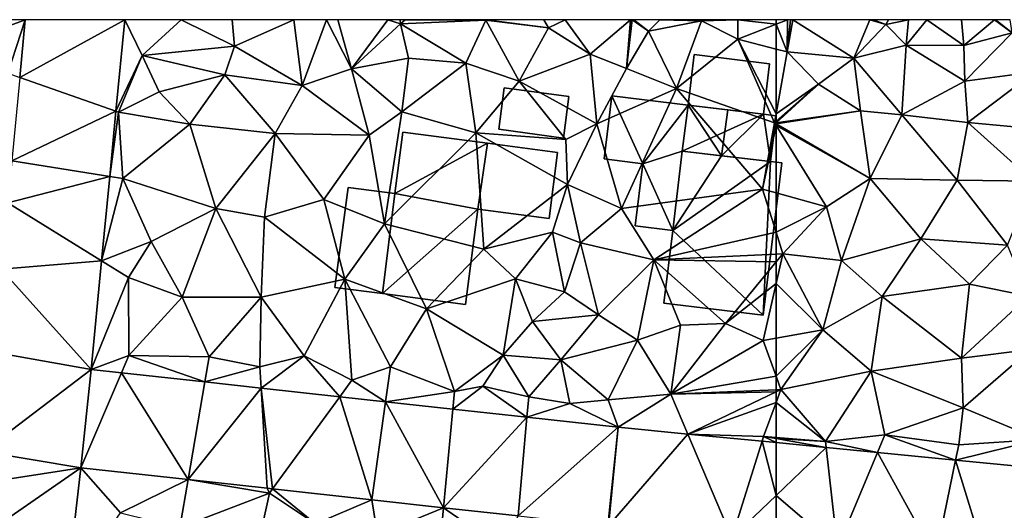
# Model space of a CAD drawing. Extents: x -2000 to -967, y 0 to 1022.
# Drawn here: x -1921 to -1861, y 970 to 1000 of the extents above; entities that cross this region are included whole.
import ezdxf

# ---------------------------------------------------------------- set-up
doc = ezdxf.new("R2010")
doc.units = 0
doc.header["$MEASUREMENT"] = 0
for name, color, linetype in [('Bygninger_LOD1', 1, 'Continuous'), ('Bygninger_LOD2', 1, 'Continuous'), ('Terraen', 33, 'Continuous'), ('Terraen_vej', 33, 'Continuous')]:
    doc.layers.add(name, color=color, linetype=linetype)

# ---------------------------------------------------------------- blocks, each defined once
blk = doc.blocks.new('1km_6225_571_Flyttet_X-573000m_Y-6225000m_ACAD_1_FMEBLOCK12')
at = {"layer": 'Terraen', "color": 9, "true_color": 0xbbbbbb}
for points in [[(-62.5, 62.23, 73.117), (-61.813, 62.5, 73.142), (-62.5, 62.5, 73.117)], [(-61.813, 62.5, 73.142), (-62.5, 62.23, 73.117), (-61.83, 60.55, 73.12)], [(-62.5, 62.23, 73.117), (-62.5, 60.723, 73.1), (-61.83, 60.55, 73.12)], [(-61.483, 62.5, 73.156), (-61.619, 62.5, 73.149), (-61.83, 60.55, 73.12)], [(-61.483, 62.5, 73.156), (-61.83, 60.55, 73.12), (-57.78, 60.16, 73.34)], [(-61.813, 62.5, 73.142), (-61.83, 60.55, 73.12), (-61.619, 62.5, 73.149)], [(-56.809, 62.5, 73.321), (-61.483, 62.5, 73.156), (-57.78, 60.16, 73.34)], [(-56.809, 62.5, 73.321), (-57.78, 60.16, 73.34), (-55.85, 62.21, 73.46)], [(-55.85, 62.21, 73.46), (-57.78, 60.16, 73.34), (-54.61, 60.96, 73.47)], [(-56.599, 62.5, 73.347), (-56.809, 62.5, 73.321), (-55.85, 62.21, 73.46)], [(-55.688, 62.5, 73.45), (-56.599, 62.5, 73.347), (-55.85, 62.21, 73.46)], [(-54.481, 62.5, 73.428), (-55.688, 62.5, 73.45), (-55.85, 62.21, 73.46)], [(-54.481, 62.5, 73.428), (-55.85, 62.21, 73.46), (-54.61, 60.96, 73.47)], [(-53.358, 62.5, 73.47), (-54.61, 60.96, 73.47), (-51.12, 60.93, 73.4)], [(-53.358, 62.5, 73.47), (-54.481, 62.5, 73.428), (-54.61, 60.96, 73.47)], [(-51.266, 62.5, 73.428), (-53.358, 62.5, 73.47), (-51.12, 60.93, 73.4)], [(-49.264, 62.5, 73.42), (-51.266, 62.5, 73.428), (-51.12, 60.93, 73.4)], [(-49.264, 62.5, 73.42), (-51.12, 60.93, 73.4), (-48.19, 61.71, 73.46)], [(-49.264, 62.5, 73.42), (-48.19, 61.71, 73.46), (-49.214, 62.5, 73.421)], [(-48.309, 62.5, 73.449), (-49.214, 62.5, 73.421), (-48.19, 61.71, 73.46)], [(-48.19, 61.71, 73.46), (-51.12, 60.93, 73.4), (-51.07, 58.78, 73.66)], [(-48.19, 61.71, 73.46), (-51.07, 58.78, 73.66), (-46.82, 59.35, 73.57)], [(-54.88, 56.74, 73.46), (-54.61, 60.96, 73.47), (-57.78, 60.16, 73.34)], [(-54.88, 56.74, 73.46), (-51.07, 58.78, 73.66), (-54.61, 60.96, 73.47)], [(-51.12, 60.93, 73.4), (-54.61, 60.96, 73.47), (-51.07, 58.78, 73.66)], [(-62.5, 56.8, 73.111), (-61.83, 60.55, 73.12), (-62.5, 60.723, 73.1)], [(-59.93, 58.59, 73.18), (-61.83, 60.55, 73.12), (-62.5, 56.8, 73.111)], [(-59.93, 58.59, 73.18), (-57.78, 60.16, 73.34), (-61.83, 60.55, 73.12)], [(-59.93, 58.59, 73.18), (-57.38, 56.97, 73.46), (-57.78, 60.16, 73.34)], [(-54.88, 56.74, 73.46), (-57.78, 60.16, 73.34), (-57.38, 56.97, 73.46)], [(-46.82, 59.35, 73.57), (-51.07, 58.78, 73.66), (-50.88, 56.27, 73.54)], [(-46.82, 59.35, 73.57), (-50.88, 56.27, 73.54), (-46.54, 55.86, 73.6)], [(-62.5, 56.328, 73.113), (-59.93, 58.59, 73.18), (-62.5, 56.8, 73.111)], [(-62.5, 56.254, 73.117), (-57.38, 56.97, 73.46), (-59.93, 58.59, 73.18)], [(-62.5, 56.254, 73.117), (-59.93, 58.59, 73.18), (-62.5, 56.328, 73.113)], [(-54.88, 56.74, 73.46), (-50.88, 56.27, 73.54), (-51.07, 58.78, 73.66)], [(-62.5, 56.182, 73.112), (-56.79, 52.87, 73.24), (-57.38, 56.97, 73.46)], [(-62.5, 56.182, 73.112), (-57.38, 56.97, 73.46), (-62.5, 56.254, 73.117)], [(-54.88, 56.74, 73.46), (-57.38, 56.97, 73.46), (-56.79, 52.87, 73.24)], [(-54.88, 56.74, 73.46), (-56.79, 52.87, 73.24), (-51.52, 52.78, 73.34)], [(-54.88, 56.74, 73.46), (-51.52, 52.78, 73.34), (-50.88, 56.27, 73.54)], [(-62.5, 56.079, 73.111), (-56.79, 52.87, 73.24), (-62.5, 56.182, 73.112)], [(-46.93, 52.71, 73.38), (-50.88, 56.27, 73.54), (-51.52, 52.78, 73.34)], [(-46.54, 55.86, 73.6), (-50.88, 56.27, 73.54), (-46.93, 52.71, 73.38)], [(-62.5, 52.003, 73.053), (-59.45, 51.16, 73.14), (-62.5, 56.079, 73.111)], [(-62.5, 56.079, 73.111), (-59.45, 51.16, 73.14), (-56.79, 52.87, 73.24)], [(-56.79, 52.87, 73.24), (-59.45, 51.16, 73.14), (-58.53, 47.9, 73.26)], [(-56.79, 52.87, 73.24), (-58.53, 47.9, 73.26), (-53.73, 49.23, 73.35)], [(-56.79, 52.87, 73.24), (-53.73, 49.23, 73.35), (-51.52, 52.78, 73.34)], [(-48.47, 48.83, 73.39), (-51.52, 52.78, 73.34), (-53.73, 49.23, 73.35)], [(-46.93, 52.71, 73.38), (-51.52, 52.78, 73.34), (-48.47, 48.83, 73.39)], [(-62.5, 49.623, 73.13), (-59.45, 51.16, 73.14), (-62.5, 52.003, 73.053)], [(-62.5, 49.623, 73.13), (-62.09, 48.32, 73.18), (-59.45, 51.16, 73.14)], [(-59.45, 51.16, 73.14), (-62.09, 48.32, 73.18), (-58.53, 47.9, 73.26)], [(-62.5, 49.623, 73.13), (-62.5, 48.301, 73.164), (-62.09, 48.32, 73.18)], [(-58.53, 47.9, 73.26), (-56.07, 45.72, 73.24), (-53.73, 49.23, 73.35)], [(-50.78, 46.48, 73.39), (-53.73, 49.23, 73.35), (-56.07, 45.72, 73.24)], [(-48.47, 48.83, 73.39), (-53.73, 49.23, 73.35), (-50.78, 46.48, 73.39)], [(-47.21, 45.74, 73.42), (-48.47, 48.83, 73.39), (-50.78, 46.48, 73.39)], [(-62.5, 47.819, 73.184), (-62.5, 46.504, 73.115), (-62.09, 48.32, 73.18)], [(-62.5, 48.301, 73.164), (-62.5, 47.819, 73.184), (-62.09, 48.32, 73.18)], [(-59.67, 43.71, 73.16), (-62.09, 48.32, 73.18), (-62.5, 46.504, 73.115)], [(-59.67, 43.71, 73.16), (-58.53, 47.9, 73.26), (-62.09, 48.32, 73.18)], [(-59.67, 43.71, 73.16), (-56.07, 45.72, 73.24), (-58.53, 47.9, 73.26)], [(-62.5, 43.193, 73.027), (-59.67, 43.71, 73.16), (-62.5, 46.504, 73.115)], [(-50.78, 46.48, 73.39), (-56.07, 45.72, 73.24), (-51.26, 41.99, 73.27)], [(-47.21, 45.74, 73.42), (-50.78, 46.48, 73.39), (-51.26, 41.99, 73.27)], [(-59.67, 43.71, 73.16), (-56.73, 41.21, 73.22), (-56.07, 45.72, 73.24)], [(-56.07, 45.72, 73.24), (-56.73, 41.21, 73.22), (-51.26, 41.99, 73.27)], [(-47.21, 45.74, 73.42), (-51.26, 41.99, 73.27), (-47.09, 42.51, 73.46)], [(-62.5, 40.892, 72.983), (-62.21, 40.09, 72.98), (-59.67, 43.71, 73.16)], [(-62.5, 40.892, 72.983), (-59.67, 43.71, 73.16), (-62.5, 43.193, 73.027)], [(-59.67, 43.71, 73.16), (-62.21, 40.09, 72.98), (-56.73, 41.21, 73.22)], [(-47.09, 42.51, 73.46), (-51.26, 41.99, 73.27), (-51.17, 38.97, 73.2)], [(-47.09, 42.51, 73.46), (-51.17, 38.97, 73.2), (-46.56, 37.07, 73.27)], [(-51.26, 41.99, 73.27), (-56.73, 41.21, 73.22), (-51.17, 38.97, 73.2)], [(-62.21, 40.09, 72.98), (-59.5, 36.94, 72.97), (-56.73, 41.21, 73.22)], [(-56.73, 41.21, 73.22), (-59.5, 36.94, 72.97), (-55.91, 37.35, 73.12)], [(-56.73, 41.21, 73.22), (-55.91, 37.35, 73.12), (-51.17, 38.97, 73.2)], [(-62.5, 40.892, 72.983), (-62.5, 40.078, 72.976), (-62.21, 40.09, 72.98)], [(-59.5, 36.94, 72.97), (-62.21, 40.09, 72.98), (-62.5, 39.306, 72.95)], [(-62.5, 39.951, 72.97), (-62.21, 40.09, 72.98), (-62.5, 40.078, 72.976)], [(-62.5, 39.951, 72.97), (-62.5, 39.306, 72.95), (-62.21, 40.09, 72.98)], [(-62.5, 37.187, 72.89), (-59.5, 36.94, 72.97), (-62.5, 39.306, 72.95)], [(-55.91, 37.35, 73.12), (-51.43, 36.73, 73.12), (-51.17, 38.97, 73.2)], [(-51.17, 38.97, 73.2), (-51.43, 36.73, 73.12), (-46.56, 37.07, 73.27)], [(-62.5, 37.115, 72.884), (-59.5, 36.94, 72.97), (-62.5, 37.187, 72.89)], [(-62.5, 37.115, 72.884), (-59.459, 36.573, 72.938), (-59.5, 36.94, 72.97)], [(-62.5, 37.115, 72.884), (-62.5, 36.87, 72.886), (-59.459, 36.573, 72.938)], [(-56.361, 36.271, 72.99), (-55.91, 37.35, 73.12), (-59.5, 36.94, 72.97)], [(-56.361, 36.271, 72.99), (-51.62, 35.808, 73.071), (-55.91, 37.35, 73.12)], [(-51.62, 35.808, 73.071), (-51.43, 36.73, 73.12), (-55.91, 37.35, 73.12)], [(-51.62, 35.808, 73.071), (-46.56, 37.07, 73.27), (-51.43, 36.73, 73.12)], [(-51.62, 35.808, 73.071), (-45.548, 35.215, 73.175), (-46.56, 37.07, 73.27)], [(-59.459, 36.573, 72.938), (-56.361, 36.271, 72.99), (-59.5, 36.94, 72.97)]]:
    blk.add_polyline3d(points, close=True, dxfattribs=at)
blk = doc.blocks.new('1km_6225_571_Flyttet_X-573000m_Y-6225000m_ACAD_1_FMEBLOCK69')
at = {"layer": 'Terraen_vej', "color": 251, "true_color": 0x555555}
for points in [[(-6.339, 59.007, 71.649), (-0.508, 56.948, 71.736), (0.023, 62.5, 71.589)], [(0.023, 62.5, 71.589), (-6.004, 62.5, 71.549), (-6.339, 59.007, 71.649)], [(-6.823, 53.949, 71.794), (-0.508, 56.948, 71.736), (-6.339, 59.007, 71.649)], [(-6.823, 53.949, 71.794), (-0.886, 53.007, 71.841), (-0.508, 56.948, 71.736)], [(-7.066, 51.409, 71.867), (-0.886, 53.007, 71.841), (-6.823, 53.949, 71.794)], [(-7.066, 51.409, 71.867), (-1.377, 47.882, 71.976), (-0.886, 53.007, 71.841)], [(-7.451, 47.391, 71.983), (-1.377, 47.882, 71.976), (-7.066, 51.409, 71.867)], [(-7.451, 47.391, 71.983), (-2.006, 41.309, 72.15), (-1.377, 47.882, 71.976)], [(-7.933, 42.357, 72.127), (-2.006, 41.309, 72.15), (-7.451, 47.391, 71.983)], [(-8.556, 36.34, 72.355), (-2.006, 41.309, 72.15), (-7.933, 42.357, 72.127)], [(-2.006, 41.309, 72.15), (-8.556, 36.34, 72.355), (-2.631, 35.342, 72.31)], [(-2.006, 41.309, 72.15), (-2.631, 35.342, 72.31), (-0.169, 41.108, 72.183)], [(-2.631, 35.342, 72.31), (3.861, 34.629, 72.348), (-0.169, 41.108, 72.183)], [(3.861, 34.629, 72.348), (4.875, 40.554, 72.274), (-0.169, 41.108, 72.183)], [(3.861, 34.629, 72.348), (8.294, 40.179, 72.335), (4.875, 40.554, 72.274)], [(8.662, 34.103, 72.377), (8.294, 40.179, 72.335), (3.861, 34.629, 72.348)], [(8.99, 34.067, 72.379), (8.294, 40.179, 72.335), (8.662, 34.103, 72.377)], [(8.99, 34.067, 72.379), (13.061, 39.656, 72.42), (8.294, 40.179, 72.335)], [(14.993, 33.408, 72.414), (13.061, 39.656, 72.42), (8.99, 34.067, 72.379)], [(14.993, 33.408, 72.414), (15.829, 39.352, 72.47), (13.061, 39.656, 72.42)], [(19.347, 32.93, 72.44), (15.829, 39.352, 72.47), (14.993, 33.408, 72.414)], [(19.347, 32.93, 72.44), (19.914, 38.904, 72.543), (15.829, 39.352, 72.47)], [(19.347, 32.93, 72.44), (24.396, 38.412, 72.623), (19.914, 38.904, 72.543)], [(23.867, 32.434, 72.467), (24.396, 38.412, 72.623), (19.347, 32.93, 72.44)], [(23.867, 32.434, 72.467), (29.935, 37.804, 72.723), (24.396, 38.412, 72.623)], [(29.298, 31.838, 72.499), (29.935, 37.804, 72.723), (23.867, 32.434, 72.467)], [(29.334, 31.834, 72.5), (29.935, 37.804, 72.723), (29.298, 31.838, 72.499)], [(29.334, 31.834, 72.5), (34.141, 37.393, 72.794), (29.935, 37.804, 72.723)], [(29.334, 31.834, 72.5), (36.81, 31.104, 72.606), (34.141, 37.393, 72.794)], [(36.81, 31.104, 72.606), (38.643, 36.954, 72.871), (34.141, 37.393, 72.794)], [(36.81, 31.104, 72.606), (39.496, 33.669, 72.761), (38.643, 36.954, 72.871)], [(39.496, 33.669, 72.761), (39.496, 36.87, 72.886), (38.643, 36.954, 72.871)], [(-2.631, 35.342, 72.31), (-8.556, 36.34, 72.355), (-8.777, 34.394, 72.422)], [(-2.631, 35.342, 72.31), (-9.185, 30.81, 72.546), (-3.473, 27.931, 72.497)], [(-2.631, 35.342, 72.31), (-8.777, 34.394, 72.422), (-9.185, 30.81, 72.546)], [(39.496, 30.842, 72.644), (39.496, 33.669, 72.761), (36.81, 31.104, 72.606)]]:
    blk.add_polyline3d(points, close=True, dxfattribs=at)
blk = doc.blocks.new('1km_6225_571_Flyttet_X-573000m_Y-6225000m_ACAD_1_FMEBLOCK91')
at = {"layer": 'Terraen', "color": 9, "true_color": 0xbbbbbb}
for points in [[(-1.226, 62.5, 71.549), (-3.467, 61.67, 71.53), (-2.277, 59.26, 71.79)], [(-1.226, 62.5, 71.549), (-2.992, 62.5, 71.504), (-3.467, 61.67, 71.53)], [(-1.226, 62.5, 71.549), (-2.277, 59.26, 71.79), (-1.561, 59.007, 71.649)], [(4.801, 62.5, 71.589), (4.269, 56.948, 71.736), (5.853, 60.33, 71.62)], [(4.801, 62.5, 71.589), (5.853, 60.33, 71.62), (8.222, 62.5, 71.643)], [(8.222, 62.5, 71.643), (5.853, 60.33, 71.62), (11.453, 60.9, 71.76)], [(11.317, 62.5, 71.726), (8.222, 62.5, 71.643), (11.453, 60.9, 71.76)], [(15.044, 62.5, 71.82), (11.317, 62.5, 71.726), (11.453, 60.9, 71.76)], [(15.044, 62.5, 71.82), (11.453, 60.9, 71.76), (15.563, 58.52, 71.81)], [(17.032, 62.5, 71.849), (15.044, 62.5, 71.82), (15.563, 58.52, 71.81)], [(17.032, 62.5, 71.849), (15.563, 58.52, 71.81), (18.553, 59.52, 71.95)], [(17.72, 62.5, 71.884), (17.032, 62.5, 71.849), (18.553, 59.52, 71.95)], [(20.741, 62.5, 71.892), (17.72, 62.5, 71.884), (18.553, 59.52, 71.95)], [(20.741, 62.5, 71.892), (18.553, 59.52, 71.95), (21.523, 62.25, 71.9)], [(21.523, 62.25, 71.9), (18.553, 59.52, 71.95), (22.003, 60.17, 71.94)], [(21.501, 62.5, 71.907), (20.741, 62.5, 71.892), (21.523, 62.25, 71.9)], [(21.787, 62.5, 71.928), (21.501, 62.5, 71.907), (21.523, 62.25, 71.9)], [(21.787, 62.5, 71.928), (21.523, 62.25, 71.9), (26.683, 62.48, 72.12)], [(26.683, 62.48, 72.12), (21.523, 62.25, 71.9), (25.473, 59.87, 72.06)], [(21.523, 62.25, 71.9), (22.003, 60.17, 71.94), (25.473, 59.87, 72.06)], [(26.664, 62.5, 72.121), (21.787, 62.5, 71.928), (26.683, 62.48, 72.12)], [(26.683, 62.48, 72.12), (25.473, 59.87, 72.06), (28.703, 58.77, 72.2)], [(26.706, 62.5, 72.122), (26.664, 62.5, 72.121), (26.683, 62.48, 72.12)], [(26.706, 62.5, 72.122), (26.683, 62.48, 72.12), (30.473, 62.01, 72.2)], [(26.683, 62.48, 72.12), (28.703, 58.77, 72.2), (30.473, 62.01, 72.2)], [(30.194, 62.5, 72.216), (26.706, 62.5, 72.122), (30.473, 62.01, 72.2)], [(31.483, 62.5, 72.29), (30.194, 62.5, 72.216), (30.473, 62.01, 72.2)], [(31.483, 62.5, 72.29), (30.473, 62.01, 72.2), (33.003, 60.42, 72.37)], [(35.459, 62.5, 73.044), (31.483, 62.5, 72.29), (33.003, 60.42, 72.37)], [(35.459, 62.5, 73.044), (33.003, 60.42, 72.37), (35.213, 59.55, 72.92)], [(35.544, 62.5, 73.066), (35.213, 59.55, 72.92), (36.543, 61.8, 72.99)], [(35.544, 62.5, 73.066), (35.459, 62.5, 73.044), (35.213, 59.55, 72.92)], [(35.655, 62.5, 73.062), (35.544, 62.5, 73.066), (36.543, 61.8, 72.99)], [(37.237, 62.5, 72.963), (35.655, 62.5, 73.062), (36.543, 61.8, 72.99)], [(37.237, 62.5, 72.963), (36.543, 61.8, 72.99), (39.763, 62.44, 73.06)], [(39.763, 62.44, 73.06), (36.543, 61.8, 72.99), (38.243, 58.34, 72.8)], [(39.716, 62.5, 73.054), (37.237, 62.5, 72.963), (39.763, 62.44, 73.06)], [(39.763, 62.44, 73.06), (38.243, 58.34, 72.8), (41.963, 61.32, 73.03)], [(39.792, 62.5, 73.06), (39.716, 62.5, 73.054), (39.763, 62.44, 73.06)], [(41.951, 62.5, 73.03), (39.792, 62.5, 73.06), (39.763, 62.44, 73.06)], [(41.951, 62.5, 73.03), (39.763, 62.44, 73.06), (41.963, 61.32, 73.03)], [(44.273, 62.23, 73.117), (44.273, 62.5, 73.117), (41.951, 62.5, 73.03)], [(44.273, 62.23, 73.117), (41.951, 62.5, 73.03), (41.963, 61.32, 73.03)], [(44.273, 60.723, 73.1), (44.273, 62.23, 73.117), (41.963, 61.32, 73.03)], [(30.473, 62.01, 72.2), (28.703, 58.77, 72.2), (33.003, 60.42, 72.37)], [(36.543, 61.8, 72.99), (35.213, 59.55, 72.92), (38.243, 58.34, 72.8)], [(11.453, 60.9, 71.76), (5.853, 60.33, 71.62), (10.873, 59.15, 71.69)], [(15.563, 58.52, 71.81), (11.453, 60.9, 71.76), (10.873, 59.15, 71.69)], [(38.243, 58.34, 72.8), (44.173, 56.24, 73.11), (41.963, 61.32, 73.03)], [(44.273, 56.8, 73.111), (44.273, 60.723, 73.1), (41.963, 61.32, 73.03)], [(44.273, 56.8, 73.111), (41.963, 61.32, 73.03), (44.173, 56.24, 73.11)], [(4.269, 56.948, 71.736), (4.433, 56.89, 71.67), (5.853, 60.33, 71.62)], [(4.433, 56.89, 71.67), (6.883, 58.13, 71.6), (5.853, 60.33, 71.62)], [(5.853, 60.33, 71.62), (6.883, 58.13, 71.6), (10.873, 59.15, 71.69)], [(33.403, 56.19, 72.56), (33.003, 60.42, 72.37), (28.703, 58.77, 72.2)], [(33.403, 56.19, 72.56), (35.213, 59.55, 72.92), (33.003, 60.42, 72.37)], [(22.003, 60.17, 71.94), (18.553, 59.52, 71.95), (21.603, 56.92, 71.9)], [(25.473, 59.87, 72.06), (22.003, 60.17, 71.94), (21.603, 56.92, 71.9)], [(25.473, 59.87, 72.06), (21.603, 56.92, 71.9), (26.083, 55.64, 72.15)], [(25.473, 59.87, 72.06), (26.083, 55.64, 72.15), (28.703, 58.77, 72.2)], [(8.743, 56.16, 71.67), (10.873, 59.15, 71.69), (6.883, 58.13, 71.6)], [(8.743, 56.16, 71.67), (13.913, 55.6, 71.75), (10.873, 59.15, 71.69)], [(15.563, 58.52, 71.81), (10.873, 59.15, 71.69), (13.913, 55.6, 71.75)], [(15.563, 58.52, 71.81), (19.613, 55.5, 71.85), (18.553, 59.52, 71.95)], [(18.553, 59.52, 71.95), (19.613, 55.5, 71.85), (21.603, 56.92, 71.9)], [(38.243, 58.34, 72.8), (35.213, 59.55, 72.92), (33.403, 56.19, 72.56)], [(15.563, 58.52, 71.81), (13.913, 55.6, 71.75), (19.613, 55.5, 71.85)], [(28.703, 58.77, 72.2), (26.083, 55.64, 72.15), (31.523, 55.24, 72.34)], [(33.403, 56.19, 72.56), (28.703, 58.77, 72.2), (31.523, 55.24, 72.34)], [(8.743, 56.16, 71.67), (6.883, 58.13, 71.6), (4.433, 56.89, 71.67)], [(38.243, 58.34, 72.8), (33.403, 56.19, 72.56), (34.913, 51.06, 72.95)], [(38.243, 58.34, 72.8), (34.913, 51.06, 72.95), (43.453, 52.23, 73.03)], [(38.243, 58.34, 72.8), (43.453, 52.23, 73.03), (44.173, 56.24, 73.11)], [(4.269, 56.948, 71.736), (3.892, 53.007, 71.841), (4.433, 56.89, 71.67)], [(3.892, 53.007, 71.841), (4.693, 52.88, 71.73), (4.433, 56.89, 71.67)], [(8.743, 56.16, 71.67), (4.433, 56.89, 71.67), (4.693, 52.88, 71.73)], [(20.543, 50.12, 71.94), (21.603, 56.92, 71.9), (19.613, 55.5, 71.85)], [(20.543, 50.12, 71.94), (26.083, 55.64, 72.15), (21.603, 56.92, 71.9)], [(44.273, 56.328, 73.113), (44.273, 56.8, 73.111), (44.173, 56.24, 73.11)], [(8.743, 56.16, 71.67), (4.693, 52.88, 71.73), (10.323, 51.06, 71.79)], [(8.743, 56.16, 71.67), (10.323, 51.06, 71.79), (13.913, 55.6, 71.75)], [(33.403, 56.19, 72.56), (31.523, 55.24, 72.34), (31.633, 52.52, 72.48)], [(33.403, 56.19, 72.56), (31.633, 52.52, 72.48), (34.913, 51.06, 72.95)], [(44.273, 56.079, 73.111), (44.173, 56.24, 73.11), (43.453, 52.23, 73.03)], [(44.273, 56.254, 73.117), (44.273, 56.328, 73.113), (44.173, 56.24, 73.11)], [(44.273, 56.182, 73.112), (44.273, 56.254, 73.117), (44.173, 56.24, 73.11)], [(44.273, 56.079, 73.111), (44.273, 56.182, 73.112), (44.173, 56.24, 73.11)], [(13.913, 55.6, 71.75), (10.323, 51.06, 71.79), (13.283, 50.53, 71.83)], [(13.913, 55.6, 71.75), (13.283, 50.53, 71.83), (16.863, 51.61, 71.82)], [(13.913, 55.6, 71.75), (16.863, 51.61, 71.82), (19.613, 55.5, 71.85)], [(16.863, 51.61, 71.82), (20.543, 50.12, 71.94), (19.613, 55.5, 71.85)], [(20.543, 50.12, 71.94), (26.563, 48.59, 72.31), (26.083, 55.64, 72.15)], [(26.083, 55.64, 72.15), (26.563, 48.59, 72.31), (31.633, 52.52, 72.48)], [(31.523, 55.24, 72.34), (26.083, 55.64, 72.15), (31.633, 52.52, 72.48)], [(44.273, 56.079, 73.111), (43.453, 52.23, 73.03), (44.273, 52.003, 73.053)], [(3.892, 53.007, 71.841), (3.401, 47.882, 71.976), (4.693, 52.88, 71.73)], [(3.401, 47.882, 71.976), (6.403, 49.06, 71.8), (4.693, 52.88, 71.73)], [(4.693, 52.88, 71.73), (6.403, 49.06, 71.8), (10.323, 51.06, 71.79)], [(31.633, 52.52, 72.48), (26.563, 48.59, 72.31), (30.723, 49.62, 72.41)], [(31.633, 52.52, 72.48), (30.723, 49.62, 72.41), (32.413, 48.98, 72.56)], [(34.913, 51.06, 72.95), (31.633, 52.52, 72.48), (32.413, 48.98, 72.56)], [(34.913, 51.06, 72.95), (36.873, 47.95, 72.87), (43.453, 52.23, 73.03)], [(44.273, 49.623, 73.13), (43.453, 52.23, 73.03), (36.873, 47.95, 72.87)], [(44.273, 49.623, 73.13), (44.273, 52.003, 73.053), (43.453, 52.23, 73.03)], [(16.863, 51.61, 71.82), (13.283, 50.53, 71.83), (18.133, 46.78, 71.95)], [(16.863, 51.61, 71.82), (18.133, 46.78, 71.95), (20.543, 50.12, 71.94)], [(10.323, 51.06, 71.79), (6.403, 49.06, 71.8), (8.293, 45.69, 71.93)], [(10.323, 51.06, 71.79), (8.293, 45.69, 71.93), (13.073, 45.69, 71.88)], [(10.323, 51.06, 71.79), (13.073, 45.69, 71.88), (13.283, 50.53, 71.83)], [(34.913, 51.06, 72.95), (32.413, 48.98, 72.56), (36.873, 47.95, 72.87)], [(18.133, 46.78, 71.95), (13.283, 50.53, 71.83), (13.073, 45.69, 71.88)], [(20.543, 50.12, 71.94), (18.133, 46.78, 71.95), (23.083, 44.97, 72.06)], [(20.543, 50.12, 71.94), (23.083, 44.97, 72.06), (26.563, 48.59, 72.31)], [(30.723, 49.62, 72.41), (26.563, 48.59, 72.31), (28.483, 46.8, 72.41)], [(30.723, 49.62, 72.41), (28.483, 46.8, 72.41), (31.453, 46, 72.58)], [(30.723, 49.62, 72.41), (31.453, 46, 72.58), (32.413, 48.98, 72.56)], [(44.273, 49.623, 73.13), (36.873, 47.95, 72.87), (44.273, 48.301, 73.164)], [(3.401, 47.882, 71.976), (5.033, 46.87, 71.91), (6.403, 49.06, 71.8)], [(5.033, 46.87, 71.91), (8.293, 45.69, 71.93), (6.403, 49.06, 71.8)], [(32.413, 48.98, 72.56), (31.453, 46, 72.58), (33.503, 44.61, 72.9)], [(36.873, 47.95, 72.87), (32.413, 48.98, 72.56), (33.503, 44.61, 72.9)], [(23.083, 44.97, 72.06), (28.483, 46.8, 72.41), (26.563, 48.59, 72.31)], [(2.772, 41.309, 72.15), (5.033, 46.87, 71.91), (3.401, 47.882, 71.976)], [(36.873, 47.95, 72.87), (33.503, 44.61, 72.9), (35.873, 43.09, 72.84)], [(36.873, 47.95, 72.87), (35.873, 43.09, 72.84), (38.473, 43.98, 73.06)], [(44.273, 47.819, 73.184), (44.273, 48.301, 73.164), (36.873, 47.95, 72.87)], [(44.273, 47.819, 73.184), (36.873, 47.95, 72.87), (41.213, 44.08, 73.21)], [(36.873, 47.95, 72.87), (38.473, 43.98, 73.06), (41.213, 44.08, 73.21)], [(44.273, 47.819, 73.184), (41.213, 44.08, 73.21), (44.273, 46.504, 73.115)], [(2.772, 41.309, 72.15), (5.053, 42.15, 72.11), (5.033, 46.87, 71.91)], [(5.033, 46.87, 71.91), (5.053, 42.15, 72.11), (8.293, 45.69, 71.93)], [(15.673, 42.14, 72.03), (18.133, 46.78, 71.95), (13.073, 45.69, 71.88)], [(15.673, 42.14, 72.03), (18.563, 40.65, 72.13), (18.133, 46.78, 71.95)], [(18.133, 46.78, 71.95), (20.903, 41.46, 72.07), (23.083, 44.97, 72.06)], [(18.133, 46.78, 71.95), (18.563, 40.65, 72.13), (20.903, 41.46, 72.07)], [(23.083, 44.97, 72.06), (27.733, 42.17, 72.44), (28.483, 46.8, 72.41)], [(29.503, 44.21, 72.41), (28.483, 46.8, 72.41), (27.733, 42.17, 72.44)], [(29.503, 44.21, 72.41), (31.453, 46, 72.58), (28.483, 46.8, 72.41)], [(29.503, 44.21, 72.41), (33.503, 44.61, 72.9), (31.453, 46, 72.58)], [(41.213, 44.08, 73.21), (43.493, 43.05, 72.99), (44.273, 46.504, 73.115)], [(44.273, 43.193, 73.027), (44.273, 46.504, 73.115), (43.493, 43.05, 72.99)], [(9.913, 42.08, 72.07), (8.293, 45.69, 71.93), (5.053, 42.15, 72.11)], [(9.913, 42.08, 72.07), (13.073, 45.69, 71.88), (8.293, 45.69, 71.93)], [(9.913, 42.08, 72.07), (12.993, 41.47, 72.04), (13.073, 45.69, 71.88)], [(15.673, 42.14, 72.03), (13.073, 45.69, 71.88), (12.993, 41.47, 72.04)], [(23.083, 44.97, 72.06), (20.903, 41.46, 72.07), (24.793, 39.97, 72.23)], [(23.083, 44.97, 72.06), (24.793, 39.97, 72.23), (27.733, 42.17, 72.44)], [(29.503, 44.21, 72.41), (27.733, 42.17, 72.44), (31.233, 41.88, 72.44)], [(29.503, 44.21, 72.41), (31.233, 41.88, 72.44), (33.503, 44.61, 72.9)], [(33.503, 44.61, 72.9), (31.233, 41.88, 72.44), (35.873, 43.09, 72.84)], [(38.473, 43.98, 73.06), (35.873, 43.09, 72.84), (37.893, 39.81, 72.89)], [(41.213, 44.08, 73.21), (38.473, 43.98, 73.06), (37.893, 39.81, 72.89)], [(43.493, 43.05, 72.99), (41.213, 44.08, 73.21), (37.893, 39.81, 72.89)], [(35.873, 43.09, 72.84), (31.233, 41.88, 72.44), (34.093, 39.47, 72.76)], [(35.873, 43.09, 72.84), (34.093, 39.47, 72.76), (37.893, 39.81, 72.89)], [(44.273, 40.892, 72.983), (43.493, 43.05, 72.99), (37.893, 39.81, 72.89)], [(44.273, 40.892, 72.983), (44.273, 43.193, 73.027), (43.493, 43.05, 72.99)], [(2.772, 41.309, 72.15), (4.608, 41.108, 72.183), (5.053, 42.15, 72.11)], [(4.608, 41.108, 72.183), (9.652, 40.554, 72.274), (5.053, 42.15, 72.11)], [(9.652, 40.554, 72.274), (9.913, 42.08, 72.07), (5.053, 42.15, 72.11)], [(9.652, 40.554, 72.274), (12.993, 41.47, 72.04), (9.913, 42.08, 72.07)], [(13.071, 40.179, 72.335), (15.673, 42.14, 72.03), (12.993, 41.47, 72.04)], [(13.071, 40.179, 72.335), (17.839, 39.656, 72.42), (15.673, 42.14, 72.03)], [(17.839, 39.656, 72.42), (18.563, 40.65, 72.13), (15.673, 42.14, 72.03)], [(27.733, 42.17, 72.44), (24.793, 39.97, 72.23), (26.503, 40.3, 72.38)], [(27.733, 42.17, 72.44), (26.503, 40.3, 72.38), (29.283, 39.65, 72.47)], [(27.733, 42.17, 72.44), (29.283, 39.65, 72.47), (31.233, 41.88, 72.44)], [(31.773, 39.24, 72.59), (31.233, 41.88, 72.44), (29.283, 39.65, 72.47)], [(31.773, 39.24, 72.59), (34.093, 39.47, 72.76), (31.233, 41.88, 72.44)], [(9.652, 40.554, 72.274), (13.071, 40.179, 72.335), (12.993, 41.47, 72.04)], [(20.607, 39.352, 72.47), (20.903, 41.46, 72.07), (18.563, 40.65, 72.13)], [(20.607, 39.352, 72.47), (24.793, 39.97, 72.23), (20.903, 41.46, 72.07)], [(17.839, 39.656, 72.42), (20.607, 39.352, 72.47), (18.563, 40.65, 72.13)], [(44.273, 40.892, 72.983), (37.893, 39.81, 72.89), (44.273, 40.078, 72.976)], [(24.692, 38.904, 72.543), (26.503, 40.3, 72.38), (24.793, 39.97, 72.23)], [(24.692, 38.904, 72.543), (29.174, 38.412, 72.623), (26.503, 40.3, 72.38)], [(29.174, 38.412, 72.623), (29.283, 39.65, 72.47), (26.503, 40.3, 72.38)], [(44.273, 39.951, 72.97), (44.273, 40.078, 72.976), (37.893, 39.81, 72.89)], [(20.607, 39.352, 72.47), (24.692, 38.904, 72.543), (24.793, 39.97, 72.23)], [(29.174, 38.412, 72.623), (31.773, 39.24, 72.59), (29.283, 39.65, 72.47)], [(34.713, 37.804, 72.723), (34.093, 39.47, 72.76), (31.773, 39.24, 72.59)], [(34.713, 37.804, 72.723), (37.893, 39.81, 72.89), (34.093, 39.47, 72.76)], [(34.713, 37.804, 72.723), (38.919, 37.393, 72.794), (37.893, 39.81, 72.89)], [(38.919, 37.393, 72.794), (44.273, 39.951, 72.97), (37.893, 39.81, 72.89)], [(38.919, 37.393, 72.794), (44.273, 39.306, 72.95), (44.273, 39.951, 72.97)], [(34.713, 37.804, 72.723), (31.773, 39.24, 72.59), (29.174, 38.412, 72.623)], [(38.919, 37.393, 72.794), (43.513, 37.25, 72.87), (44.273, 39.306, 72.95)], [(44.273, 37.187, 72.89), (44.273, 39.306, 72.95), (43.513, 37.25, 72.87)], [(38.919, 37.393, 72.794), (43.42, 36.954, 72.871), (43.513, 37.25, 72.87)], [(44.273, 36.87, 72.886), (43.513, 37.25, 72.87), (43.42, 36.954, 72.871)], [(44.273, 37.115, 72.884), (44.273, 37.187, 72.89), (43.513, 37.25, 72.87)], [(44.273, 36.87, 72.886), (44.273, 37.115, 72.884), (43.513, 37.25, 72.87)], [(2.147, 35.342, 72.31), (1.305, 27.931, 72.497), (4.553, 32.61, 72.34)], [(2.147, 35.342, 72.31), (4.553, 32.61, 72.34), (8.639, 34.629, 72.348)], [(8.639, 34.629, 72.348), (4.553, 32.61, 72.34), (8.143, 31.73, 72.34)], [(8.639, 34.629, 72.348), (8.143, 31.73, 72.34), (13.573, 33.8, 72.25)], [(13.439, 34.103, 72.377), (8.639, 34.629, 72.348), (13.573, 33.8, 72.25)], [(13.767, 34.067, 72.379), (13.439, 34.103, 72.377), (13.573, 33.8, 72.25)], [(13.767, 34.067, 72.379), (13.573, 33.8, 72.25), (16.373, 31.96, 72.37)], [(19.77, 33.408, 72.414), (13.767, 34.067, 72.379), (16.373, 31.96, 72.37)], [(13.573, 33.8, 72.25), (8.143, 31.73, 72.34), (12.583, 29.31, 72.41)], [(13.573, 33.8, 72.25), (12.583, 29.31, 72.41), (16.373, 31.96, 72.37)], [(19.77, 33.408, 72.414), (16.373, 31.96, 72.37), (20.123, 31.29, 72.41)], [(24.125, 32.93, 72.44), (19.77, 33.408, 72.414), (20.123, 31.29, 72.41)], [(24.125, 32.93, 72.44), (20.123, 31.29, 72.41), (23.883, 30.39, 72.47)], [(24.125, 32.93, 72.44), (23.883, 30.39, 72.47), (27.723, 30.43, 72.46)], [(28.644, 32.434, 72.467), (24.125, 32.93, 72.44), (27.723, 30.43, 72.46)]]:
    blk.add_polyline3d(points, close=True, dxfattribs=at)
blk = doc.blocks.new('1km_6225_571_Flyttet_X-573000m_Y-6225000m_ACAD_1_FMEBLOCK117')
at = {"layer": 'Terraen_vej', "color": 251, "true_color": 0x555555}
for points in [[(-59.459, 39.494, 72.938), (-62.5, 39.791, 72.886), (-62.5, 36.59, 72.761)], [(-62.5, 36.59, 72.761), (-58.784, 33.4, 72.696), (-59.459, 39.494, 72.938)], [(-59.459, 39.494, 72.938), (-58.784, 33.4, 72.696), (-56.361, 39.191, 72.99)], [(-52.836, 32.819, 72.78), (-56.361, 39.191, 72.99), (-58.784, 33.4, 72.696)], [(-52.836, 32.819, 72.78), (-51.62, 38.728, 73.071), (-56.361, 39.191, 72.99)], [(-49.699, 32.512, 72.824), (-51.62, 38.728, 73.071), (-52.836, 32.819, 72.78)], [(-49.699, 32.512, 72.824), (-45.548, 38.135, 73.175), (-51.62, 38.728, 73.071)], [(-62.5, 36.59, 72.761), (-62.5, 33.762, 72.644), (-58.784, 33.4, 72.696)]]:
    blk.add_polyline3d(points, close=True, dxfattribs=at)
blk = doc.blocks.new('building_105552')
at = {"layer": 'Bygninger_LOD1', "color": 16, "true_color": 0x7e0000}
for points in [[(-2.42, -1.72, 72.32), (-1.82, 2.28, 72.16), (2.42, 1.72, 72.44), (1.9, -2.28, 72.39)], [(1.9, -2.28, 74.89), (-2.42, -1.72, 74.82), (-1.82, 2.28, 74.66), (2.42, 1.72, 74.94)], [(-2.42, -1.72, 72.32), (-2.42, -1.72, 74.82), (-1.82, 2.28, 74.66), (-1.82, 2.28, 72.16)], [(-1.82, 2.28, 72.16), (-1.82, 2.28, 74.66), (2.42, 1.72, 74.94), (2.42, 1.72, 72.44)], [(2.42, 1.72, 72.44), (2.42, 1.72, 74.94), (1.9, -2.28, 74.89), (1.9, -2.28, 72.39)], [(1.9, -2.28, 72.39), (1.9, -2.28, 74.89), (-2.42, -1.72, 74.82), (-2.42, -1.72, 72.32)]]:
    blk.add_3dface(points, dxfattribs=at)
blk = doc.blocks.new('building_53615')
at = {"layer": 'Bygninger_LOD2', "color": 16, "true_color": 0x7e0000}
for points in [[(3.18, 4.55, 72.16), (-2.44, 1.49, 72.12), (-1.95, 5.22, 71.95)], [(-2.44, 1.49, 74.795), (-1.95, 5.22, 74.8), (-2.44, 1.49, 72.12)], [(-1.95, 5.22, 74.8), (-1.95, 5.22, 71.95), (-2.44, 1.49, 72.12)], [(-1.95, 5.22, 74.8), (3.18, 4.55, 76.38), (-2.44, 1.49, 74.795)], [(-1.95, 5.22, 71.95), (-1.95, 5.22, 74.8), (3.18, 4.55, 76.38), (3.18, 4.55, 72.16)], [(3.18, 4.55, 72.16), (2.58, 0.55, 72.32), (-2.44, 1.49, 72.12)], [(3.18, 4.55, 76.38), (2.58, 0.55, 76.36), (-2.44, 1.49, 74.795)], [(2.58, 0.55, 72.32), (3.18, 4.55, 72.16), (3.18, 4.55, 76.38)], [(2.58, 0.55, 76.36), (2.58, 0.55, 72.32), (3.18, 4.55, 76.38)], [(2.58, 0.55, 72.32), (-3.18, -4.57, 72.03), (-2.44, 1.49, 72.12)], [(-2.44, 1.49, 72.12), (-3.18, -4.57, 74.845), (-2.44, 1.49, 74.795)], [(-3.18, -4.57, 74.845), (-2.44, 1.49, 72.12), (-3.18, -4.57, 72.03)], [(2.58, 0.55, 76.36), (-3.18, -4.57, 74.845), (-2.44, 1.49, 74.795)], [(1.83, -5.22, 72.17), (-3.18, -4.57, 72.03), (2.58, 0.55, 72.32)], [(2.58, 0.55, 76.36), (1.83, -5.22, 76.38), (-3.18, -4.57, 74.845)], [(1.83, -5.22, 76.38), (2.58, 0.55, 72.32), (2.58, 0.55, 76.36)], [(1.83, -5.22, 72.17), (2.58, 0.55, 72.32), (1.83, -5.22, 76.38)], [(-3.18, -4.57, 72.03), (1.83, -5.22, 72.17), (1.83, -5.22, 76.38), (-3.18, -4.57, 74.845)]]:
    blk.add_3dface(points, dxfattribs=at)
blk = doc.blocks.new('building_132230')
at = {"layer": 'Bygninger_LOD2', "color": 16, "true_color": 0x7e0000}
for points in [[(1.815, 2.845, 72.12), (1.075, -3.215, 72.03), (-1.815, -2.835, 71.96), (-1.015, 3.215, 71.88)], [(-1.015, 3.215, 71.88), (-1.815, -2.835, 71.96), (-1.815, -2.835, 74.49), (-1.015, 3.215, 74.43)], [(-1.815, -2.835, 74.49), (-1.015, 3.215, 74.43), (1.815, 2.845, 74.795), (1.075, -3.215, 74.845)], [(-1.015, 3.215, 71.88), (-1.015, 3.215, 74.43), (1.815, 2.845, 74.795), (1.815, 2.845, 72.12)], [(1.815, 2.845, 74.795), (1.075, -3.215, 74.845), (1.075, -3.215, 72.03), (1.815, 2.845, 72.12)], [(1.075, -3.215, 74.845), (-1.815, -2.835, 74.49), (-1.815, -2.835, 71.96), (1.075, -3.215, 72.03)]]:
    blk.add_3dface(points, dxfattribs=at)
blk = doc.blocks.new('building_123937')
at = {"layer": 'Bygninger_LOD2', "color": 16, "true_color": 0x7e0000}
for points in [[(2.1, -1.81, 73.09), (-2.47, -1.25, 72.88), (-2.1, 1.81, 72.97), (2.47, 1.25, 73.08)], [(-2.47, -1.25, 75.09), (-2.1, 1.81, 74.86), (-2.1, 1.81, 72.97), (-2.47, -1.25, 72.88)], [(2.47, 1.25, 74.89), (2.1, -1.81, 75.12), (-2.47, -1.25, 75.09), (-2.1, 1.81, 74.86)], [(-2.1, 1.81, 74.86), (2.47, 1.25, 74.89), (2.47, 1.25, 73.08), (-2.1, 1.81, 72.97)], [(2.47, 1.25, 74.89), (2.1, -1.81, 75.12), (2.1, -1.81, 73.09), (2.47, 1.25, 73.08)], [(2.1, -1.81, 75.12), (-2.47, -1.25, 75.09), (-2.47, -1.25, 72.88), (2.1, -1.81, 73.09)]]:
    blk.add_3dface(points, dxfattribs=at)
blk = doc.blocks.new('building_60546')
at = {"layer": 'Bygninger_LOD2', "color": 16, "true_color": 0x7e0000}
for points in [[(-5.215, 0.25, 74.52), (-4.745, 4.08, 74.56), (-4.745, 4.08, 72.67), (-5.215, 0.25, 72.75)], [(-2.865, -0.04, 72.94), (-5.215, 0.25, 72.75), (-4.745, 4.08, 72.67)], [(-4.745, 4.08, 74.56), (-2.865, -0.04, 74.98), (-5.215, 0.25, 74.52)], [(-0.125, 3.52, 72.88), (-2.865, -0.04, 72.94), (-4.745, 4.08, 72.67)], [(-4.745, 4.08, 74.56), (-0.125, 3.52, 75.47), (-0.125, 3.52, 72.88)], [(-4.745, 4.08, 74.56), (-0.125, 3.52, 72.88), (-4.745, 4.08, 72.67)], [(-4.745, 4.08, 74.56), (-0.125, 3.52, 75.47), (-2.865, -0.04, 74.98)], [(-0.485, 0.72, 72.95), (-2.865, -0.04, 72.94), (-0.125, 3.52, 72.88)], [(-0.485, 0.72, 75.47), (-2.865, -0.04, 74.98), (-0.125, 3.52, 75.47)], [(4.445, 2.96, 73.09), (-0.485, 0.72, 72.95), (-0.125, 3.52, 72.88)], [(-0.125, 3.52, 75.47), (1.904, 0.44, 75.917), (-0.485, 0.72, 75.47)], [(2.275, 3.23, 75.94), (4.445, 2.96, 73.09), (-0.125, 3.52, 72.88)], [(-0.125, 3.52, 75.47), (2.275, 3.23, 75.94), (-0.125, 3.52, 72.88)], [(2.275, 3.23, 75.94), (1.904, 0.44, 75.917), (-0.125, 3.52, 75.47)], [(2.275, 3.23, 75.94), (4.445, 2.96, 75.58), (1.904, 0.44, 75.917)], [(4.445, 2.96, 75.58), (4.445, 2.96, 73.09), (2.275, 3.23, 75.94)], [(4.445, 2.96, 73.09), (4.875, 0.09, 73.04), (-0.485, 0.72, 72.95)], [(1.904, 0.44, 75.917), (4.445, 2.96, 75.58), (4.875, 0.09, 75.4)], [(4.445, 2.96, 75.58), (5.215, 2.87, 75.44), (4.875, 0.09, 75.4)], [(5.215, 2.87, 73.12), (4.875, 0.09, 73.04), (4.445, 2.96, 73.09)], [(5.215, 2.87, 75.44), (4.445, 2.96, 73.09), (4.445, 2.96, 75.58)], [(5.215, 2.87, 73.12), (4.445, 2.96, 73.09), (5.215, 2.87, 75.44)], [(4.875, 0.09, 73.04), (5.215, 2.87, 73.12), (5.215, 2.87, 75.44), (4.875, 0.09, 75.4)], [(-1.055, -4.08, 72.92), (-2.865, -0.04, 72.94), (-0.485, 0.72, 72.95)], [(-0.485, 0.72, 75.47), (-1.055, -4.08, 75.435), (-2.865, -0.04, 74.98)], [(-0.485, 0.72, 75.47), (-1.055, -4.08, 75.435), (-1.055, -4.08, 72.92), (-0.485, 0.72, 72.95)], [(-0.485, 0.72, 72.95), (-0.485, 0.72, 75.47), (1.904, 0.44, 75.917)], [(4.875, 0.09, 73.04), (-0.485, 0.72, 72.95), (1.904, 0.44, 75.917)], [(-2.865, -0.04, 74.98), (-5.215, 0.25, 74.52), (-5.215, 0.25, 72.75), (-2.865, -0.04, 72.94)], [(4.875, 0.09, 75.4), (4.875, 0.09, 73.04), (1.904, 0.44, 75.917)], [(-3.325, -3.8, 74.94), (-2.865, -0.04, 74.98), (-2.865, -0.04, 72.94), (-3.325, -3.8, 72.92)], [(-1.055, -4.08, 72.92), (-3.325, -3.8, 72.92), (-2.865, -0.04, 72.94)], [(-2.865, -0.04, 74.98), (-1.055, -4.08, 75.435), (-3.325, -3.8, 74.94)], [(-1.055, -4.08, 75.435), (-3.325, -3.8, 74.94), (-3.325, -3.8, 72.92), (-1.055, -4.08, 72.92)]]:
    blk.add_3dface(points, dxfattribs=at)
blk = doc.blocks.new('building_205291')
at = {"layer": 'Bygninger_LOD2', "color": 16, "true_color": 0x7e0000}
for points in [[(-3.03, 0.17, 72.92), (-2.46, 4.97, 72.95), (2.9, 4.34, 73.04)], [(-3.03, 0.17, 75.435), (-2.46, 4.97, 75.47), (-0.071, 4.69, 75.917)], [(-2.46, 4.97, 72.95), (-3.03, 0.17, 72.92), (-3.03, 0.17, 75.435)], [(-2.46, 4.97, 75.47), (-2.46, 4.97, 72.95), (-3.03, 0.17, 75.435)], [(-0.071, 4.69, 75.917), (-2.46, 4.97, 72.95), (-2.46, 4.97, 75.47)], [(-0.071, 4.69, 75.917), (2.9, 4.34, 73.04), (-2.46, 4.97, 72.95)], [(2.9, 4.34, 76.49), (-3.03, 0.17, 75.435), (-0.071, 4.69, 75.917)], [(2.45, -4.97, 73.19), (-3.03, 0.17, 72.92), (2.9, 4.34, 73.04)], [(2.9, 4.34, 76.49), (2.45, -4.97, 76.56), (-3.03, 0.17, 75.435)], [(2.9, 4.34, 76.49), (2.9, 4.34, 73.04), (-0.071, 4.69, 75.917)], [(3.57, 4.26, 73.05), (2.45, -4.97, 73.19), (2.9, 4.34, 73.04)], [(3.57, 4.26, 76.61), (2.45, -4.97, 76.56), (2.9, 4.34, 76.49)], [(2.45, -4.97, 73.19), (3.57, 4.26, 73.05), (3.57, 4.26, 76.61), (2.45, -4.97, 76.56)], [(3.57, 4.26, 73.05), (2.9, 4.34, 73.04), (2.9, 4.34, 76.49)], [(3.57, 4.26, 76.61), (3.57, 4.26, 73.05), (2.9, 4.34, 76.49)], [(-3.57, -4.24, 72.94), (-3.03, 0.17, 72.92), (2.45, -4.97, 73.19)], [(2.45, -4.97, 76.56), (-3.57, -4.24, 75.46), (-3.03, 0.17, 75.435)], [(-3.03, 0.17, 75.435), (-3.03, 0.17, 72.92), (-3.57, -4.24, 72.94)], [(-3.03, 0.17, 75.435), (-3.57, -4.24, 72.94), (-3.57, -4.24, 75.46)], [(2.45, -4.97, 73.19), (2.45, -4.97, 76.56), (-3.57, -4.24, 75.46), (-3.57, -4.24, 72.94)]]:
    blk.add_3dface(points, dxfattribs=at)
blk = doc.blocks.new('building_162819')
at = {"layer": 'Bygninger_LOD2', "color": 16, "true_color": 0x7e0000}
for points in [[(-2.125, -0.995, 72.15), (-1.795, 1.525, 72.24), (2.125, 0.995, 72.45), (1.785, -1.525, 72.39)], [(-2.125, -0.995, 72.15), (-2.125, -0.995, 74.44), (-1.795, 1.525, 74.28), (-1.795, 1.525, 72.24)], [(-1.795, 1.525, 74.28), (2.125, 0.995, 74.32), (1.785, -1.525, 74.48), (-2.125, -0.995, 74.44)], [(-1.795, 1.525, 74.28), (2.125, 0.995, 74.32), (2.125, 0.995, 72.45), (-1.795, 1.525, 72.24)], [(1.785, -1.525, 72.39), (2.125, 0.995, 72.45), (2.125, 0.995, 74.32), (1.785, -1.525, 74.48)], [(-2.125, -0.995, 72.15), (1.785, -1.525, 72.39), (1.785, -1.525, 74.48), (-2.125, -0.995, 74.44)]]:
    blk.add_3dface(points, dxfattribs=at)

msp = doc.modelspace()

# ---------------------------------------------------------------- block references
at = {"layer": 'Bygninger_LOD1', "color": 16, "true_color": 0x7e0000}
msp.add_blockref('building_105552', (-1890.66, 990.24), dxfattribs=at)
at = {"layer": 'Bygninger_LOD2', "color": 16, "true_color": 0x7e0000}
for name, p in [('building_123937', (-1877.86, 996.08)), ('building_162819', (-1889.675, 994.355)), ('building_60546', (-1880.205, 991.31)), ('building_53615', (-1895.66, 987.97)), ('building_205291', (-1878.23, 987.06)), ('building_132230', (-1899.915, 986.615))]:
    msp.add_blockref(name, p, dxfattribs=at)
at = {"layer": 'Terraen', "color": 9, "true_color": 0xbbbbbb}
for name, p in [('1km_6225_571_Flyttet_X-573000m_Y-6225000m_ACAD_1_FMEBLOCK91', (-1919.273, 937.5)), ('1km_6225_571_Flyttet_X-573000m_Y-6225000m_ACAD_1_FMEBLOCK12', (-1812.5, 937.5))]:
    msp.add_blockref(name, p, dxfattribs=at)
at = {"layer": 'Terraen_vej', "color": 251, "true_color": 0x555555}
for name, p in [('1km_6225_571_Flyttet_X-573000m_Y-6225000m_ACAD_1_FMEBLOCK69', (-1914.496, 937.5)), ('1km_6225_571_Flyttet_X-573000m_Y-6225000m_ACAD_1_FMEBLOCK117', (-1812.5, 934.579))]:
    msp.add_blockref(name, p, dxfattribs=at)

doc.saveas('drawing.dxf')
